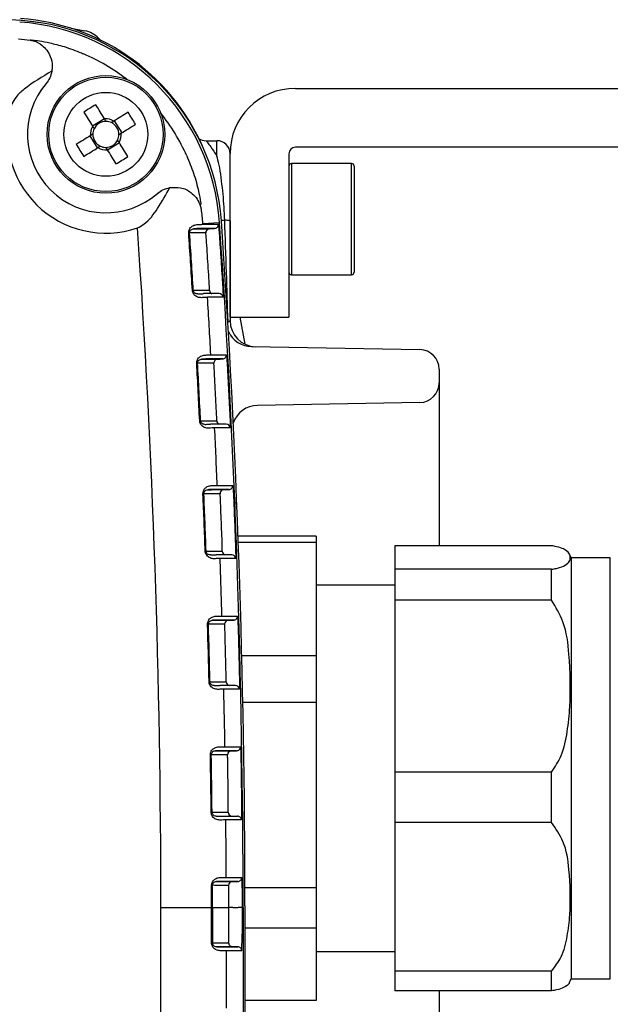
# Model space of a CAD drawing. Units: millimetres. Extents: x 0 to 2755, y 0 to 1948.
# Drawn here: x 991 to 1036, y 1175 to 1250 of the extents above; entities that cross this region are included whole.
import ezdxf

# ---------------------------------------------------------------- set-up
doc = ezdxf.new("R2010")
doc.units = ezdxf.units.MM
doc.layers.get('0').update_dxf_attribs({"lineweight": 35})

msp = doc.modelspace()

# ---------------------------------------------------------------- linework, layer by layer
at = {"color": 7, "linetype": 'Continuous', "lineweight": 25}
for p, q in [((992.825, 1249.986), (991.255, 1250.173)), ((995.185, 1249.562), (996.244, 1249.363)), ((992.048, 1248.652), (992.071, 1248.675)), ((997.289, 1248.812), (997.451, 1248.649)), ((993.321, 1245.382), (993.28, 1245.334)), ((1012.352, 1244.966), (1082.352, 1244.966)), ((996.82, 1242.091), (997.737, 1242.658)), ((998.494, 1242.481), (999.061, 1241.564)), ((997.21, 1240.417), (996.642, 1241.333)), ((998.884, 1240.807), (997.967, 1240.239)), ((1005.52, 1240.966), (1006.352, 1240.966)), ((1006.352, 1239.77), (1006.352, 1240.966)), ((1082.352, 1240.466), (1012.352, 1240.466)), ((1007.352, 1227.466), (1007.352, 1239.966)), ((1011.852, 1239.966), (1011.852, 1227.466)), ((1016.652, 1239.216), (1012.052, 1239.216)), ((1012.052, 1239.216), (1012.052, 1235.158)), ((1016.652, 1235.158), (1016.652, 1239.216)), ((1016.852, 1239.016), (1016.852, 1235.149)), ((1001.798, 1236.929), (1001.845, 1236.97)), ((1005.155, 1235.764), (1005.13, 1235.739)), ((1012.052, 1235.158), (1012.052, 1230.716)), ((1016.652, 1230.716), (1016.652, 1235.158)), ((1016.852, 1235.149), (1016.852, 1230.916)), ((1004.744, 1234.226), (1005.143, 1234.253)), ((1005.259, 1234.626), (1006.548, 1234.715)), ((1005.421, 1234.573), (1006.453, 1234.573)), ((1012.052, 1230.716), (1016.652, 1230.716)), ((1004.663, 1229.522), (1005.782, 1229.522)), ((1004.876, 1229.241), (1004.857, 1229.244)), ((1005.327, 1229.267), (1005.309, 1229.266)), ((1005.398, 1229.267), (1005.327, 1229.267)), ((1007.352, 1227.466), (1011.852, 1227.466)), ((1008.091, 1227.466), (1008.477, 1225.413)), ((1007.183, 1227.119), (1007.196, 1227.12)), ((1007.197, 1227.096), (1007.184, 1227.096)), ((1007.196, 1227.12), (1007.197, 1227.096)), ((1009.004, 1225.217), (1021.878, 1224.992)), ((1005.273, 1224.254), (1005.672, 1224.276)), ((1023.352, 1223.492), (1023.352, 1222.44)), ((1023.352, 1222.44), (1023.352, 1209.988)), ((1021.878, 1220.94), (1009.455, 1220.724)), ((1005.218, 1219.551), (1006.336, 1219.551)), ((1005.428, 1219.266), (1005.413, 1219.268)), ((1005.875, 1219.286), (1005.86, 1219.285)), ((1005.946, 1219.286), (1005.875, 1219.286)), ((1005.758, 1214.275), (1006.158, 1214.292)), ((1006.374, 1214.605), (1006.445, 1214.605)), ((1013.952, 1210.714), (1007.969, 1210.714)), ((1013.952, 1210.224), (1007.987, 1210.224)), ((1013.952, 1210.714), (1013.952, 1210.224)), ((1013.952, 1210.224), (1013.952, 1201.577)), ((1031.952, 1209.988), (1019.952, 1209.988)), ((1019.952, 1209.988), (1019.952, 1208.184)), ((1006.362, 1209.298), (1006.291, 1209.298)), ((1006.662, 1209.009), (1006.591, 1209.009)), ((1036.452, 1209.066), (1033.452, 1209.066)), ((1033.452, 1209.066), (1033.452, 1176.866)), ((1036.452, 1176.866), (1036.452, 1209.066)), ((1031.952, 1208.184), (1019.952, 1208.184)), ((1019.952, 1208.184), (1019.952, 1205.835)), ((1031.952, 1205.835), (1031.952, 1208.184)), ((1019.952, 1206.966), (1013.952, 1206.966)), ((1019.952, 1205.835), (1019.952, 1192.663)), ((1031.952, 1205.835), (1019.952, 1205.835)), ((1006.113, 1204.291), (1006.512, 1204.303)), ((1006.512, 1204.303), (1006.442, 1204.303)), ((1013.952, 1201.577), (1008.253, 1201.577)), ((1013.952, 1201.577), (1013.952, 1197.999)), ((1006.647, 1199.306), (1006.576, 1199.306)), ((1013.952, 1197.999), (1008.335, 1197.999)), ((1013.952, 1197.999), (1013.952, 1183.83)), ((1006.336, 1194.303), (1006.736, 1194.309)), ((1031.952, 1192.663), (1019.952, 1192.663)), ((1019.952, 1192.663), (1019.952, 1188.814)), ((1031.952, 1188.814), (1031.952, 1192.663)), ((1005.974, 1189.605), (1006.095, 1189.605)), ((1031.952, 1188.814), (1019.952, 1188.814)), ((1019.952, 1188.814), (1019.952, 1177.445)), ((1006.428, 1184.312), (1006.828, 1184.313)), ((1013.952, 1183.83), (1008.492, 1183.83)), ((1013.952, 1183.83), (1013.952, 1180.741)), ((1002.06, 1182.314), (1005.942, 1182.314)), ((1002.06, 1151.314), (1002.06, 1182.314)), ((1005.942, 1179.614), (1005.942, 1182.314)), ((1006.009, 1182.314), (1005.942, 1182.314)), ((1006.009, 1182.314), (1006.009, 1179.614)), ((1006.009, 1182.314), (1007.26, 1182.314)), ((1007.26, 1180.314), (1007.26, 1182.314)), ((1007.565, 1182.314), (1007.965, 1182.314)), ((1008.27, 1182.314), (1008.352, 1182.314)), ((1008.27, 1182.314), (1008.27, 1180.314)), ((1008.352, 1182.314), (1008.352, 1151.314)), ((1008.493, 1182.454), (1008.493, 1151.452)), ((1013.952, 1180.741), (1008.493, 1180.741)), ((1013.952, 1180.741), (1013.952, 1175.219)), ((1005.942, 1179.614), (1006.009, 1179.614)), ((1006.009, 1179.614), (1006.13, 1179.614)), ((1006.13, 1179.614), (1007.247, 1179.614)), ((1006.43, 1179.314), (1006.327, 1179.314)), ((1006.327, 1179.314), (1006.76, 1179.314)), ((1006.43, 1179.314), (1006.83, 1179.314)), ((1007.547, 1179.314), (1006.43, 1179.314)), ((1006.76, 1179.314), (1006.83, 1179.314)), ((1006.83, 1179.314), (1007.947, 1179.314)), ((1007.947, 1179.314), (1007.547, 1179.314)), ((1007.06, 1179.014), (1007.06, 1174.614)), ((1007.13, 1179.014), (1007.06, 1179.014)), ((1008.247, 1179.014), (1007.13, 1179.014)), ((1013.952, 1178.966), (1019.952, 1178.966)), ((1031.952, 1177.445), (1019.952, 1177.445)), ((1019.952, 1177.445), (1019.952, 1175.944)), ((1031.952, 1175.944), (1031.952, 1177.445)), ((1033.452, 1176.866), (1036.452, 1176.866)), ((1031.952, 1175.944), (1019.952, 1175.944)), ((1023.352, 1175.944), (1023.352, 1170.716)), ((1013.952, 1175.219), (1008.493, 1175.219))]:
    msp.add_line(p, q, dxfattribs=at)
at = {"color": 7, "linetype": 'Continuous', "lineweight": 25, "flags": 128}
for points in [[(997.756, 1242.627), (997.672, 1242.763), (997.587, 1242.9), (997.503, 1243.036), (997.418, 1243.172), (997.334, 1243.308), (997.25, 1243.443), (997.166, 1243.578), (997.083, 1243.713)], [(996.167, 1243.146), (996.25, 1243.011), (996.334, 1242.876), (996.418, 1242.74), (996.502, 1242.604), (996.586, 1242.468), (996.671, 1242.332), (996.755, 1242.196), (996.84, 1242.059)], [(999.549, 1243.134), (999.414, 1243.051), (999.279, 1242.967), (999.143, 1242.883), (999.007, 1242.799), (998.871, 1242.715), (998.735, 1242.63), (998.599, 1242.546), (998.462, 1242.461)], [(999.03, 1241.545), (999.166, 1241.629), (999.303, 1241.714), (999.439, 1241.798), (999.575, 1241.883), (999.711, 1241.967), (999.846, 1242.051), (999.982, 1242.134), (1000.116, 1242.218)], [(996.674, 1241.353), (996.537, 1241.268), (996.401, 1241.184), (996.265, 1241.099), (996.129, 1241.015), (995.993, 1240.931), (995.857, 1240.847), (995.722, 1240.763), (995.587, 1240.68)], [(996.155, 1239.763), (996.29, 1239.847), (996.425, 1239.931), (996.561, 1240.015), (996.697, 1240.099), (996.833, 1240.183), (996.969, 1240.268), (997.105, 1240.352), (997.242, 1240.437)], [(997.948, 1240.271), (998.032, 1240.134), (998.117, 1239.998), (998.201, 1239.862), (998.286, 1239.726), (998.37, 1239.59), (998.454, 1239.454), (998.538, 1239.319), (998.621, 1239.184)], [(999.537, 1239.752), (999.454, 1239.887), (999.37, 1240.022), (999.286, 1240.158), (999.202, 1240.293), (999.118, 1240.429), (999.033, 1240.566), (998.949, 1240.702), (998.864, 1240.839)], [(1004.552, 1234.226), (1004.587, 1234.226), (1004.656, 1234.226), (1004.744, 1234.226)], [(1004.744, 1234.226), (1004.779, 1234.226), (1004.918, 1234.226), (1005.198, 1234.226), (1005.487, 1234.226), (1005.627, 1234.226), (1005.776, 1234.226)], [(1005.143, 1234.253), (1005.108, 1234.253), (1005.046, 1234.253), (1004.984, 1234.253)], [(1006.175, 1234.254), (1006.14, 1234.254), (1006, 1234.254), (1005.72, 1234.254), (1005.431, 1234.253), (1005.366, 1234.253), (1005.254, 1234.253), (1005.143, 1234.253)], [(1005.259, 1234.626), (1005.259, 1234.619), (1005.26, 1234.613), (1005.26, 1234.606), (1005.261, 1234.6), (1005.261, 1234.593), (1005.262, 1234.586), (1005.262, 1234.58), (1005.262, 1234.573)], [(1005.262, 1234.573), (1005.324, 1234.573), (1005.386, 1234.573), (1005.421, 1234.573)], [(1005.776, 1234.226), (1005.975, 1234.24), (1006.175, 1234.254)], [(1006.949, 1234.877), (1006.86, 1234.871), (1006.781, 1234.865), (1006.712, 1234.86), (1006.689, 1234.859)], [(1004.255, 1233.906), (1004.254, 1233.906), (1004.25, 1233.906), (1004.245, 1233.906), (1004.237, 1233.905), (1004.228, 1233.905), (1004.216, 1233.904), (1004.203, 1233.903), (1004.188, 1233.902)], [(1004.465, 1233.906), (1004.43, 1233.906), (1004.36, 1233.906), (1004.29, 1233.906), (1004.255, 1233.906)], [(1005.497, 1233.907), (1005.348, 1233.907), (1005.199, 1233.907), (1005.06, 1233.907), (1004.92, 1233.907), (1004.78, 1233.907), (1004.64, 1233.906), (1004.5, 1233.906), (1004.465, 1233.906)], [(1004.474, 1229.518), (1004.489, 1229.519), (1004.502, 1229.52), (1004.513, 1229.52), (1004.523, 1229.521), (1004.53, 1229.521), (1004.536, 1229.522), (1004.54, 1229.522), (1004.541, 1229.522)], [(1004.541, 1229.522), (1004.558, 1229.522), (1004.628, 1229.522), (1004.663, 1229.522)], [(1006.518, 1229.267), (1006.322, 1229.267), (1005.398, 1229.267)], [(1005.698, 1228.985), (1005.662, 1228.985), (1005.627, 1228.985)], [(1006.817, 1228.985), (1006.572, 1228.985), (1006.432, 1228.985), (1006.292, 1228.985), (1006.152, 1228.985), (1006.013, 1228.985), (1005.873, 1228.985), (1005.733, 1228.985), (1005.698, 1228.985)], [(1005.884, 1224.593), (1005.92, 1224.593), (1005.955, 1224.593)], [(1005.955, 1224.593), (1006.2, 1224.593), (1006.34, 1224.593), (1006.479, 1224.593), (1006.619, 1224.593), (1006.759, 1224.593), (1006.899, 1224.593), (1007.039, 1224.593), (1007.074, 1224.593)], [(1004.868, 1223.938), (1004.867, 1223.938), (1004.863, 1223.938), (1004.857, 1223.938), (1004.85, 1223.937), (1004.84, 1223.937), (1004.829, 1223.936), (1004.816, 1223.936), (1004.801, 1223.935)], [(1004.99, 1223.938), (1004.955, 1223.938), (1004.885, 1223.938), (1004.868, 1223.938)], [(1006.108, 1223.939), (1005.864, 1223.939), (1005.724, 1223.939), (1005.584, 1223.939), (1005.444, 1223.939), (1005.304, 1223.938), (1005.165, 1223.938), (1005.025, 1223.938), (1004.99, 1223.938)], [(1005.168, 1224.254), (1005.203, 1224.254), (1005.273, 1224.254)], [(1005.273, 1224.254), (1005.308, 1224.254), (1005.448, 1224.254), (1006.007, 1224.255), (1006.391, 1224.255)], [(1005.672, 1224.276), (1005.637, 1224.276), (1005.601, 1224.276)], [(1006.791, 1224.277), (1006.756, 1224.277), (1006.616, 1224.277), (1006.057, 1224.277), (1005.672, 1224.276)], [(1006.391, 1224.255), (1006.591, 1224.266), (1006.791, 1224.277)], [(1005.029, 1219.547), (1005.044, 1219.548), (1005.057, 1219.549), (1005.068, 1219.549), (1005.078, 1219.55), (1005.086, 1219.55), (1005.091, 1219.55), (1005.095, 1219.551), (1005.096, 1219.551)], [(1005.096, 1219.551), (1005.113, 1219.551), (1005.183, 1219.551), (1005.218, 1219.551)], [(1007.064, 1219.286), (1006.868, 1219.286), (1005.946, 1219.286)], [(1006.246, 1219), (1006.209, 1219), (1006.175, 1219)], [(1007.364, 1219), (1007.119, 1219), (1006.979, 1219), (1006.84, 1219), (1006.7, 1219), (1006.56, 1219), (1006.42, 1219), (1006.28, 1219), (1006.246, 1219)], [(1005.35, 1213.963), (1005.348, 1213.963), (1005.345, 1213.963), (1005.339, 1213.963), (1005.332, 1213.962), (1005.322, 1213.962), (1005.311, 1213.962), (1005.298, 1213.961), (1005.283, 1213.96)], [(1005.471, 1213.963), (1005.461, 1213.963), (1005.419, 1213.963), (1005.35, 1213.963)], [(1006.589, 1213.963), (1006.579, 1213.963), (1006.537, 1213.963), (1006.369, 1213.963), (1005.698, 1213.963), (1005.646, 1213.963), (1005.506, 1213.963), (1005.471, 1213.963)], [(1005.654, 1214.275), (1005.689, 1214.275), (1005.758, 1214.275)], [(1005.758, 1214.275), (1005.793, 1214.275), (1005.933, 1214.275), (1006.492, 1214.276), (1006.876, 1214.276)], [(1006.158, 1214.292), (1006.123, 1214.292), (1006.087, 1214.292)], [(1007.276, 1214.292), (1007.241, 1214.292), (1007.101, 1214.292), (1006.542, 1214.292), (1006.158, 1214.292)], [(1006.445, 1214.605), (1006.455, 1214.605), (1006.497, 1214.605), (1006.665, 1214.605), (1007.336, 1214.605), (1007.388, 1214.605), (1007.528, 1214.605), (1007.563, 1214.605)], [(1006.876, 1214.276), (1007.076, 1214.284), (1007.276, 1214.292)], [(1007.872, 1212.966), (1007.853, 1213.159), (1007.815, 1213.299)], [(1005.453, 1209.57), (1005.468, 1209.571), (1005.481, 1209.571), (1005.492, 1209.572), (1005.502, 1209.572), (1005.509, 1209.572), (1005.515, 1209.573), (1005.519, 1209.573), (1005.52, 1209.573)], [(1005.52, 1209.573), (1005.53, 1209.573), (1005.572, 1209.573), (1005.641, 1209.573)], [(1005.641, 1209.573), (1005.652, 1209.573), (1005.694, 1209.573), (1005.862, 1209.573), (1006.532, 1209.573), (1006.759, 1209.573)], [(1007.48, 1209.298), (1007.284, 1209.298), (1006.362, 1209.298)], [(1007.78, 1209.009), (1007.769, 1209.009), (1007.727, 1209.009), (1007.56, 1209.009), (1006.889, 1209.009), (1006.837, 1209.009), (1006.697, 1209.009), (1006.662, 1209.009)], [(1006.009, 1204.291), (1006.044, 1204.291), (1006.113, 1204.291)], [(1006.113, 1204.291), (1006.148, 1204.291), (1006.287, 1204.291), (1006.846, 1204.291), (1006.986, 1204.291), (1007.23, 1204.291)], [(1007.63, 1204.303), (1007.595, 1204.303), (1007.455, 1204.303), (1006.897, 1204.303), (1006.757, 1204.303), (1006.512, 1204.303)], [(1006.733, 1204.611), (1006.743, 1204.611), (1006.785, 1204.611), (1006.804, 1204.611)], [(1006.804, 1204.611), (1006.814, 1204.611), (1006.856, 1204.611), (1007.024, 1204.611), (1007.694, 1204.611), (1007.746, 1204.611), (1007.886, 1204.611), (1007.921, 1204.611)], [(1007.23, 1204.291), (1007.43, 1204.297), (1007.63, 1204.303)], [(1005.7, 1203.983), (1005.699, 1203.983), (1005.695, 1203.982), (1005.69, 1203.982), (1005.682, 1203.982), (1005.673, 1203.982), (1005.661, 1203.981), (1005.648, 1203.981), (1005.633, 1203.981)], [(1005.822, 1203.983), (1005.811, 1203.983), (1005.769, 1203.983), (1005.7, 1203.983)], [(1006.939, 1203.983), (1006.928, 1203.983), (1006.887, 1203.983), (1006.719, 1203.983), (1006.048, 1203.983), (1005.996, 1203.983), (1005.856, 1203.983), (1005.822, 1203.983)], [(1005.746, 1199.589), (1005.761, 1199.589), (1005.774, 1199.589), (1005.785, 1199.59), (1005.795, 1199.59), (1005.802, 1199.59), (1005.808, 1199.59), (1005.811, 1199.59), (1005.813, 1199.59)], [(1005.813, 1199.59), (1005.823, 1199.59), (1005.865, 1199.59), (1005.934, 1199.59)], [(1005.934, 1199.59), (1005.945, 1199.59), (1005.986, 1199.59), (1006.154, 1199.59), (1006.824, 1199.59), (1007.051, 1199.59)], [(1007.764, 1199.306), (1007.569, 1199.306), (1006.647, 1199.306)], [(1006.947, 1199.013), (1006.937, 1199.013), (1006.895, 1199.013), (1006.876, 1199.013)], [(1008.064, 1199.013), (1008.054, 1199.013), (1008.012, 1199.013), (1007.844, 1199.013), (1007.174, 1199.013), (1007.122, 1199.013), (1006.982, 1199.013), (1006.947, 1199.013)], [(1006.232, 1194.303), (1006.267, 1194.303), (1006.336, 1194.303)], [(1006.336, 1194.303), (1006.371, 1194.303), (1006.51, 1194.303), (1007.069, 1194.303), (1007.209, 1194.303), (1007.453, 1194.303)], [(1006.736, 1194.309), (1006.701, 1194.309), (1006.665, 1194.309)], [(1007.853, 1194.309), (1007.818, 1194.309), (1007.678, 1194.309), (1007.12, 1194.309), (1006.98, 1194.309), (1006.858, 1194.309), (1006.736, 1194.309)], [(1006.96, 1194.614), (1006.971, 1194.614), (1007.013, 1194.614), (1007.031, 1194.614)], [(1007.031, 1194.614), (1007.041, 1194.614), (1007.083, 1194.614), (1007.251, 1194.614), (1007.921, 1194.614), (1007.973, 1194.614), (1008.113, 1194.614), (1008.148, 1194.614)], [(1007.453, 1194.303), (1007.653, 1194.306), (1007.853, 1194.309)], [(1005.919, 1193.998), (1005.918, 1193.998), (1005.914, 1193.998), (1005.909, 1193.998), (1005.901, 1193.998), (1005.892, 1193.998), (1005.88, 1193.998), (1005.867, 1193.997), (1005.852, 1193.997)], [(1006.041, 1193.998), (1006.03, 1193.998), (1005.988, 1193.998), (1005.919, 1193.998)], [(1007.158, 1193.998), (1007.147, 1193.998), (1007.105, 1193.998), (1006.938, 1193.998), (1006.268, 1193.998), (1006.215, 1193.998), (1006.076, 1193.998), (1006.041, 1193.998)], [(1005.907, 1189.604), (1005.922, 1189.604), (1005.935, 1189.604), (1005.947, 1189.605), (1005.956, 1189.605), (1005.964, 1189.605), (1005.969, 1189.605), (1005.973, 1189.605), (1005.974, 1189.605)], [(1006.095, 1189.605), (1006.106, 1189.605), (1006.148, 1189.605), (1006.315, 1189.605), (1006.986, 1189.605), (1007.212, 1189.605)], [(1006.727, 1189.311), (1006.762, 1189.311), (1006.798, 1189.311)], [(1006.798, 1189.311), (1006.833, 1189.311), (1006.973, 1189.311), (1007.531, 1189.311), (1007.671, 1189.311), (1007.915, 1189.311)], [(1007.101, 1189.014), (1007.09, 1189.014), (1007.048, 1189.014), (1007.03, 1189.014)], [(1008.218, 1189.014), (1008.207, 1189.014), (1008.165, 1189.014), (1007.998, 1189.014), (1007.328, 1189.014), (1007.275, 1189.014), (1007.136, 1189.014), (1007.101, 1189.014)], [(1007.056, 1184.614), (1007.067, 1184.614), (1007.109, 1184.614), (1007.127, 1184.614)], [(1007.127, 1184.614), (1007.137, 1184.614), (1007.179, 1184.614), (1007.347, 1184.614), (1008.017, 1184.614), (1008.069, 1184.614), (1008.209, 1184.614), (1008.244, 1184.614)], [(1006.007, 1184.012), (1006.006, 1184.012), (1006.002, 1184.012), (1005.997, 1184.012), (1005.989, 1184.012), (1005.98, 1184.012), (1005.968, 1184.012), (1005.955, 1184.012), (1005.94, 1184.012)], [(1007.246, 1184.012), (1007.235, 1184.012), (1007.193, 1184.012), (1007.026, 1184.012), (1006.355, 1184.012), (1006.303, 1184.012), (1006.163, 1184.012), (1006.008, 1184.017)], [(1006.324, 1184.312), (1006.359, 1184.312), (1006.428, 1184.312)], [(1006.428, 1184.312), (1006.463, 1184.312), (1006.602, 1184.312), (1007.161, 1184.312), (1007.3, 1184.312), (1007.545, 1184.312)], [(1006.828, 1184.313), (1006.793, 1184.313), (1006.757, 1184.313)], [(1007.945, 1184.313), (1007.91, 1184.313), (1007.77, 1184.313), (1007.212, 1184.313), (1007.072, 1184.313), (1006.828, 1184.313)], [(1007.545, 1184.312), (1007.745, 1184.313), (1007.945, 1184.313)]]:
    msp.add_lwpolyline(points, dxfattribs=at)
at = {"color": 7, "linetype": 'Continuous', "lineweight": 25}
for radius in [4.5, 4.372, 3.206]:
    msp.add_circle((997.852, 1241.449), radius, dxfattribs=at)
for centre, radius, start, end in [((938.993, 489.954), 762, 86.059033, 90.112787), ((990.087, 1233.58), 16.5, 3.94316, 85.94211), ((990.171, 1233.843), 16.5, 21.21794, 86.05898), ((990.23, 1233.691), 16.5, 3.94097, 86.05903), ((990.087, 1233.58), 15.278, 52.24389, 66.68452), ((997.852, 1241.449), 6, 139.64222, 311.1212), ((1012.352, 1239.966), 5, 90, 180), ((997.852, 1241.449), 7.556, 162.08365, 288.6716), ((1010.288, 1221.379), 25.946, 120.59403, 122.97473), ((997.852, 1241.449), 1.182, 58.92103, 94.64773), ((977.797, 1229.022), 25.928, 30.59323, 32.97553), ((990.087, 1233.58), 15.278, 24.0789, 38.51953), ((997.852, 1241.449), 1.182, 148.92103, 184.64773), ((997.852, 1241.449), 0.995, 154.58812, 178.98064), ((997.852, 1241.449), 0.995, 88.98064, 154.58812), ((997.852, 1241.449), 0.995, 64.58812, 88.98064), ((997.852, 1241.449), 0.995, 358.98064, 64.58812), ((997.852, 1241.449), 0.995, 178.98064, 244.58812), ((997.852, 1241.449), 0.995, 268.98064, 334.58812), ((997.852, 1241.449), 0.995, 334.58812, 358.98064), ((997.852, 1241.449), 1.182, 328.92103, 4.64773), ((1005.52, 1241.966), 1, 235.39745, 270), ((1017.921, 1253.885), 25.945, 210.594, 212.97476), ((997.852, 1241.449), 1.182, 238.92103, 274.64773), ((997.852, 1241.449), 0.995, 244.58812, 268.98064), ((1006.352, 1239.966), 1, 0, 90), ((1012.352, 1239.966), 0.5, 90, 180), ((985.42, 1261.512), 25.938, 300.59366, 302.9751), ((1012.052, 1239.016), 0.2, 90, 180), ((1016.652, 1239.016), 0.2, 0, 90), ((246.352, 1182.314), 755.708, 0, 3.943845), ((1005.796, 1233.927), 0.3, 93.9149, 183.89106), ((1006.154, 1234.553), 0.3, 273.91429, 3.93551), ((246.352, 1182.314), 762, 0, 3.943161), ((246.493, 1182.454), 762, 0, 3.940967), ((1007.011, 1233.494), 1.385, 75.75818, 92.58539), ((246.352, 1182.314), 759.59, 3.562859, 3.894244), ((246.352, 1182.314), 759.657, 3.562859, 3.894244), ((1012.052, 1230.916), 0.2, 180, 270), ((1016.652, 1230.916), 0.2, 270, 0), ((246.352, 1182.314), 760.708, 3.186014, 3.517401), ((1006.081, 1229.541), 0.3, 183.55492, 247.32173), ((1006.518, 1228.967), 0.3, 3.50632, 90.01922), ((1009.352, 1227.211), 2, 180, 269), ((1009.039, 1227.216), 2, 204.99903, 269), ((1006.774, 1224.576), 0.3, 273.16496, 3.18247), ((1021.852, 1223.492), 1.5, 0, 89), ((246.352, 1182.314), 759.59, 2.809616, 3.141001), ((246.352, 1182.314), 759.657, 2.809616, 3.141001), ((1006.408, 1223.955), 0.3, 93.16306, 183.13909), ((1021.852, 1222.44), 1.5, 271, 0), ((1009.49, 1218.724), 2, 91, 161.07989), ((1006.636, 1219.565), 0.3, 182.80411, 249.19924), ((1007.064, 1218.986), 0.3, 2.75609, 90.01539), ((246.352, 1182.314), 760.708, 2.432821, 2.764208), ((246.352, 1182.314), 759.59, 2.056373, 2.387758), ((246.352, 1182.314), 759.657, 2.056373, 2.387758), ((1006.889, 1213.976), 0.3, 92.41094, 182.38748), ((1007.263, 1214.592), 0.3, 272.41148, 2.43315), ((1007.059, 1209.584), 0.3, 182.05197, 255.21395), ((1030.592, 1207.973), 3.061, 20.91616, 26.83054), ((246.352, 1182.314), 760.708, 1.679628, 2.011015), ((1007.48, 1208.998), 0.3, 2.00377, 90.0115), ((1007.239, 1203.991), 0.3, 91.65865, 181.63557), ((1007.621, 1204.602), 0.3, 271.65827, 1.6811), ((246.352, 1182.314), 759.59, 1.30313, 1.634515), ((246.352, 1182.314), 759.657, 1.30313, 1.634515), ((1007.351, 1199.597), 0.3, 181.29717, 261.49333), ((246.352, 1182.314), 760.708, 0.926435, 1.257822), ((1007.764, 1199.006), 0.3, 1.25084, 90.00668), ((1007.458, 1194.003), 0.3, 90.90768, 180.88372), ((1007.848, 1194.609), 0.3, 270.90762, 0.9282), ((246.352, 1182.314), 759.59, 0.549887, 0.881273), ((246.352, 1182.314), 759.657, 0.549887, 0.881273), ((1007.512, 1189.608), 0.3, 180.54615, 266.80266), ((1007.918, 1189.011), 0.3, 0.50008, 90.52202), ((246.352, 1182.314), 760.708, 0.173243, 0.504629), ((1007.944, 1184.613), 0.3, 270.154, 0.1784), ((246.352, 1182.314), 759.59, 0, 0.12803), ((246.352, 1182.314), 759.657, 0, 0.12803), ((1007.545, 1184.012), 0.3, 90.15558, 180.13194), ((975.801, 1180.29), 31.459, 359.21697, 0.04501), ((989.644, 1179.989), 18.628, 357.00026, 1.00014), ((1004.31, 1179.848), 2.946, 355.44328, 0.21979), ((1007.547, 1179.614), 0.3, 179.99675, 269.99435), ((1007.947, 1179.014), 0.3, 359.99392, 89.99701), ((1030.592, 1177.959), 3.061, 333.18473, 339.08384)]:
    msp.add_arc(centre, radius, start, end, dxfattribs=at)
msp.add_ellipse((995.875, 1247.397), major_axis=(0.934, 1.769), ratio=0.999833, start_param=5.98339, end_param=6.58298, dxfattribs=at)
for points, knots in [([(991.163, 1248.749), (991.171, 1248.749), (991.466, 1248.725), (991.76, 1248.688), (992.048, 1248.652)], [0, 0, 0, 0, 0.024364, 1, 1, 1, 1]), ([(992.048, 1248.652), (992.129, 1248.636), (992.527, 1248.559), (993.035, 1248.26), (993.595, 1247.588), (993.775, 1246.812), (993.727, 1246.402), (993.713, 1246.278)], [0, 0, 0, 0, 0.0687468, 0.3377038, 0.6913293, 0.9066225, 1, 1, 1, 1]), ([(992.071, 1248.675), (992.113, 1248.675), (992.198, 1248.675), (992.765, 1248.604), (993.59, 1248.45), (994.701, 1248.16), (995.591, 1247.842), (996.081, 1247.632), (996.134, 1247.61)], [0, 0, 0, 0, 0.1580728, 0.3210197, 0.5024257, 0.7185779, 0.9696795, 1, 1, 1, 1]), ([(993.713, 1246.278), (992.992, 1245.855), (992.033, 1245.292), (990.993, 1244.39), (990.759, 1243.953), (990.663, 1243.773)], [0, 0, 0, 0, 0.639205, 0.85138, 1, 1, 1, 1]), ([(993.713, 1246.278), (993.668, 1246.099), (993.58, 1245.744), (993.389, 1245.464), (993.281, 1245.336), (993.28, 1245.334)], [0, 0, 0, 0, 0.501042, 0.994253, 1, 1, 1, 1]), ([(997.87, 1242.444), (997.843, 1242.487), (997.804, 1242.549), (997.768, 1242.608), (997.756, 1242.627)], [0, 0, 0, 0, 0.6938772, 1, 1, 1, 1]), ([(996.84, 1242.059), (996.87, 1242.01), (996.907, 1241.95), (996.946, 1241.887), (996.953, 1241.876)], [0, 0, 0, 0, 0.813102, 1, 1, 1, 1]), ([(998.462, 1242.461), (998.413, 1242.431), (998.353, 1242.394), (998.291, 1242.355), (998.279, 1242.347)], [0, 0, 0, 0, 0.813102, 1, 1, 1, 1]), ([(996.857, 1241.467), (996.814, 1241.44), (996.752, 1241.401), (996.692, 1241.364), (996.674, 1241.353)], [0, 0, 0, 0, 0.693877, 1, 1, 1, 1]), ([(998.864, 1240.839), (998.834, 1240.888), (998.797, 1240.947), (998.758, 1241.01), (998.751, 1241.022)], [0, 0, 0, 0, 0.813101, 1, 1, 1, 1]), ([(998.847, 1241.431), (998.89, 1241.458), (998.952, 1241.496), (999.012, 1241.533), (999.03, 1241.545)], [0, 0, 0, 0, 0.693877, 1, 1, 1, 1]), ([(997.242, 1240.437), (997.291, 1240.467), (997.351, 1240.504), (997.413, 1240.543), (997.425, 1240.55)], [0, 0, 0, 0, 0.813101, 1, 1, 1, 1]), ([(997.834, 1240.454), (997.861, 1240.411), (997.899, 1240.349), (997.936, 1240.289), (997.948, 1240.271)], [0, 0, 0, 0, 0.693877, 1, 1, 1, 1]), ([(1005.52, 1240.966), (1005.535, 1240.947), (1005.567, 1240.907), (1005.796, 1240.611), (1006.072, 1240.225), (1006.268, 1239.907), (1006.352, 1239.77)], [0, 0, 0, 0, 0.251145, 0.508109, 0.787565, 1, 1, 1, 1]), ([(1004.035, 1239.813), (1004.221, 1239.363), (1004.607, 1238.426), (1004.935, 1237.187), (1005.087, 1236.371), (1005.115, 1236.145), (1005.122, 1236.085)], [0, 0, 0, 0, 0.31886, 0.664235, 0.910361, 1, 1, 1, 1]), ([(1006.566, 1238.899), (1006.506, 1239.158), (1006.436, 1239.458), (1006.362, 1239.732), (1006.352, 1239.77)], [0, 0, 0, 0, 0.8616147, 1, 1, 1, 1]), ([(1006.949, 1234.877), (1006.915, 1235.543), (1006.846, 1236.889), (1006.66, 1238.224), (1006.566, 1238.899)], [0, 0, 0, 0, 0.494652, 1, 1, 1, 1]), ([(1000.271, 1234.291), (1000.435, 1234.381), (1001.074, 1234.73), (1001.896, 1235.867), (1002.451, 1236.845), (1002.753, 1237.377)], [0, 0, 0, 0, 0.136259, 0.529595, 1, 1, 1, 1]), ([(1001.798, 1236.929), (1001.799, 1236.93), (1001.926, 1237.04), (1002.207, 1237.238), (1002.569, 1237.33), (1002.753, 1237.377)], [0, 0, 0, 0, 0.00566, 0.491481, 1, 1, 1, 1]), ([(1002.753, 1237.377), (1003.03, 1237.391), (1003.662, 1237.423), (1004.502, 1236.975), (1004.934, 1236.41), (1005.094, 1235.94), (1005.123, 1235.775), (1005.13, 1235.739)], [0, 0, 0, 0, 0.214294, 0.490009, 0.871541, 0.971556, 1, 1, 1, 1]), ([(1005.13, 1235.739), (1005.179, 1235.376), (1005.229, 1235.005), (1005.258, 1234.633), (1005.259, 1234.626)], [0, 0, 0, 0, 0.980658, 1, 1, 1, 1]), ([(1004.188, 1233.902), (1004.188, 1233.91), (1004.185, 1233.958), (1004.194, 1234.056), (1004.242, 1234.197), (1004.348, 1234.352), (1004.557, 1234.507), (1004.706, 1234.529), (1004.803, 1234.544)], [0, 0, 0, 0, 0.015597, 0.096964, 0.194529, 0.339561, 0.575069, 1, 1, 1, 1]), ([(1004.255, 1233.906), (1004.255, 1233.92), (1004.254, 1233.945), (1004.261, 1233.995), (1004.283, 1234.059), (1004.336, 1234.135), (1004.423, 1234.2), (1004.499, 1234.221), (1004.542, 1234.225), (1004.552, 1234.226)], [0, 0, 0, 0, 0.035494, 0.066045, 0.143084, 0.276873, 0.521542, 0.892616, 1, 1, 1, 1]), ([(1004.984, 1234.253), (1004.929, 1234.25), (1004.861, 1234.246), (1004.601, 1234.229), (1004.552, 1234.226)], [0, 0, 0, 0, 0.81118, 1, 1, 1, 1]), ([(1004.803, 1234.544), (1004.855, 1234.548), (1005.132, 1234.566), (1005.204, 1234.57), (1005.262, 1234.573)], [0, 0, 0, 0, 0.188827, 1, 1, 1, 1]), ([(1006.453, 1234.573), (1006.456, 1234.567), (1006.461, 1234.551), (1006.478, 1234.396), (1006.504, 1234.102), (1006.534, 1233.714), (1006.554, 1233.422), (1006.564, 1233.276)], [0, 0, 0, 0, 0.141175, 0.355842, 0.570538, 0.785261, 1, 1, 1, 1]), ([(1007.196, 1227.12), (1007.158, 1228.376), (1007.081, 1230.961), (1006.994, 1233.547), (1006.949, 1234.877)], [0, 0, 0, 0, 0.485963, 1, 1, 1, 1]), ([(1007.352, 1234.836), (1007.352, 1233.504), (1007.352, 1230.96), (1007.352, 1228.421), (1007.352, 1227.211)], [0, 0, 0, 0, 0.523369, 1, 1, 1, 1]), ([(1005.556, 1233.209), (1005.551, 1233.287), (1005.54, 1233.444), (1005.524, 1233.653), (1005.51, 1233.811), (1005.501, 1233.895), (1005.498, 1233.903), (1005.497, 1233.907)], [0, 0, 0, 0, 0.214658, 0.429326, 0.644031, 0.858762, 1, 1, 1, 1]), ([(1005.751, 1230.221), (1005.73, 1230.552), (1005.666, 1231.548), (1005.6, 1232.544), (1005.556, 1233.209)], [0, 0, 0, 0, 0.3323201, 1, 1, 1, 1]), ([(1006.564, 1233.276), (1006.586, 1232.944), (1006.653, 1231.946), (1006.716, 1230.949), (1006.759, 1230.283)], [0, 0, 0, 0, 0.332914, 1, 1, 1, 1]), ([(1005.782, 1229.522), (1005.783, 1229.53), (1005.785, 1229.545), (1005.781, 1229.666), (1005.773, 1229.843), (1005.762, 1230.039), (1005.754, 1230.169), (1005.751, 1230.221)], [0, 0, 0, 0, 0.21474, 0.429454, 0.644155, 0.858824, 1, 1, 1, 1]), ([(1006.759, 1230.283), (1006.765, 1230.187), (1006.78, 1229.946), (1006.8, 1229.581), (1006.815, 1229.252), (1006.822, 1229.028), (1006.819, 1228.999), (1006.817, 1228.985)], [0, 0, 0, 0, 0.141234, 0.355967, 0.570672, 0.785342, 1, 1, 1, 1]), ([(1005.167, 1228.959), (1005.069, 1228.961), (1004.933, 1228.964), (1004.724, 1229.073), (1004.604, 1229.18), (1004.52, 1229.315), (1004.483, 1229.429), (1004.476, 1229.496), (1004.474, 1229.518)], [0, 0, 0, 0, 0.427217, 0.592467, 0.756746, 0.865553, 0.956254, 1, 1, 1, 1]), ([(1004.857, 1229.244), (1004.817, 1229.245), (1004.759, 1229.247), (1004.664, 1229.298), (1004.607, 1229.349), (1004.569, 1229.411), (1004.552, 1229.458), (1004.544, 1229.491), (1004.542, 1229.511), (1004.541, 1229.522)], [0, 0, 0, 0, 0.447007, 0.632271, 0.801699, 0.899463, 0.944573, 0.969274, 1, 1, 1, 1]), ([(1004.876, 1229.241), (1004.926, 1229.244), (1005.186, 1229.26), (1005.254, 1229.263), (1005.309, 1229.266)], [0, 0, 0, 0, 0.188819, 1, 1, 1, 1]), ([(1005.627, 1228.985), (1005.568, 1228.982), (1005.496, 1228.978), (1005.219, 1228.962), (1005.167, 1228.959)], [0, 0, 0, 0, 0.811173, 1, 1, 1, 1]), ([(1007.196, 1227.12), (1007.249, 1227.136), (1007.337, 1227.163), (1007.348, 1227.197), (1007.352, 1227.211)], [0, 0, 0, 0, 0.602034, 1, 1, 1, 1]), ([(1004.801, 1223.935), (1004.801, 1223.943), (1004.799, 1223.991), (1004.809, 1224.089), (1004.858, 1224.229), (1004.967, 1224.383), (1005.178, 1224.535), (1005.327, 1224.556), (1005.424, 1224.569)], [0, 0, 0, 0, 0.015603, 0.096975, 0.194555, 0.339624, 0.575226, 1, 1, 1, 1]), ([(1005.424, 1224.569), (1005.476, 1224.572), (1005.753, 1224.587), (1005.825, 1224.59), (1005.884, 1224.593)], [0, 0, 0, 0, 0.188827, 1, 1, 1, 1]), ([(1007.074, 1224.593), (1007.076, 1224.586), (1007.081, 1224.571), (1007.096, 1224.415), (1007.118, 1224.121), (1007.143, 1223.732), (1007.159, 1223.44), (1007.167, 1223.294)], [0, 0, 0, 0, 0.141184, 0.355845, 0.570547, 0.785261, 1, 1, 1, 1]), ([(1004.868, 1223.938), (1004.868, 1223.952), (1004.868, 1223.977), (1004.875, 1224.027), (1004.898, 1224.091), (1004.951, 1224.166), (1005.04, 1224.23), (1005.115, 1224.25), (1005.159, 1224.254), (1005.168, 1224.254)], [0, 0, 0, 0, 0.035506, 0.066047, 0.143106, 0.276949, 0.521741, 0.893401, 1, 1, 1, 1]), ([(1005.601, 1224.276), (1005.546, 1224.274), (1005.478, 1224.271), (1005.218, 1224.257), (1005.168, 1224.254)], [0, 0, 0, 0, 0.811166, 1, 1, 1, 1]), ([(1006.159, 1223.24), (1006.154, 1223.318), (1006.145, 1223.476), (1006.132, 1223.685), (1006.12, 1223.843), (1006.112, 1223.927), (1006.109, 1223.935), (1006.108, 1223.939)], [0, 0, 0, 0, 0.214663, 0.429341, 0.644046, 0.858764, 1, 1, 1, 1]), ([(1006.314, 1220.25), (1006.297, 1220.581), (1006.247, 1221.578), (1006.194, 1222.574), (1006.159, 1223.24)], [0, 0, 0, 0, 0.33232, 1, 1, 1, 1]), ([(1007.167, 1223.294), (1007.185, 1222.962), (1007.239, 1221.964), (1007.289, 1220.965), (1007.323, 1220.299)], [0, 0, 0, 0, 0.332914, 1, 1, 1, 1]), ([(1006.336, 1219.551), (1006.337, 1219.559), (1006.339, 1219.574), (1006.337, 1219.694), (1006.331, 1219.872), (1006.323, 1220.068), (1006.316, 1220.198), (1006.314, 1220.25)], [0, 0, 0, 0, 0.214747, 0.429458, 0.644148, 0.858824, 1, 1, 1, 1]), ([(1007.323, 1220.299), (1007.327, 1220.203), (1007.339, 1219.962), (1007.354, 1219.597), (1007.365, 1219.267), (1007.369, 1219.043), (1007.366, 1219.014), (1007.364, 1219)], [0, 0, 0, 0, 0.141233, 0.355963, 0.570661, 0.785337, 1, 1, 1, 1]), ([(1005.714, 1218.979), (1005.616, 1218.983), (1005.48, 1218.988), (1005.273, 1219.099), (1005.154, 1219.208), (1005.073, 1219.344), (1005.037, 1219.458), (1005.031, 1219.525), (1005.029, 1219.547)], [0, 0, 0, 0, 0.427247, 0.59247, 0.756715, 0.865511, 0.956207, 1, 1, 1, 1]), ([(1005.413, 1219.268), (1005.371, 1219.27), (1005.312, 1219.272), (1005.216, 1219.325), (1005.16, 1219.377), (1005.122, 1219.439), (1005.106, 1219.487), (1005.099, 1219.52), (1005.097, 1219.54), (1005.096, 1219.551)], [0, 0, 0, 0, 0.45461, 0.637298, 0.804389, 0.900796, 0.945281, 0.969661, 1, 1, 1, 1]), ([(1005.428, 1219.266), (1005.477, 1219.268), (1005.738, 1219.28), (1005.805, 1219.283), (1005.86, 1219.285)], [0, 0, 0, 0, 0.1888343, 1, 1, 1, 1]), ([(1006.175, 1219), (1006.116, 1218.998), (1006.044, 1218.995), (1005.767, 1218.982), (1005.714, 1218.979)], [0, 0, 0, 0, 0.811174, 1, 1, 1, 1]), ([(1005.283, 1213.96), (1005.282, 1213.968), (1005.281, 1214.017), (1005.293, 1214.114), (1005.344, 1214.254), (1005.454, 1214.407), (1005.667, 1214.556), (1005.817, 1214.575), (1005.914, 1214.587)], [0, 0, 0, 0, 0.015609, 0.096983, 0.194573, 0.339704, 0.575382, 1, 1, 1, 1]), ([(1005.35, 1213.963), (1005.35, 1213.977), (1005.35, 1214.002), (1005.358, 1214.051), (1005.382, 1214.115), (1005.436, 1214.19), (1005.525, 1214.252), (1005.601, 1214.272), (1005.645, 1214.275), (1005.654, 1214.275)], [0, 0, 0, 0, 0.035515, 0.066064, 0.143146, 0.277043, 0.52191, 0.894159, 1, 1, 1, 1]), ([(1006.087, 1214.292), (1006.032, 1214.29), (1005.964, 1214.288), (1005.703, 1214.277), (1005.654, 1214.275)], [0, 0, 0, 0, 0.811169, 1, 1, 1, 1]), ([(1005.914, 1214.587), (1005.966, 1214.589), (1006.244, 1214.6), (1006.316, 1214.603), (1006.374, 1214.605)], [0, 0, 0, 0, 0.1888268, 1, 1, 1, 1]), ([(1006.63, 1213.264), (1006.627, 1213.343), (1006.62, 1213.5), (1006.609, 1213.71), (1006.6, 1213.868), (1006.593, 1213.951), (1006.59, 1213.96), (1006.589, 1213.963)], [0, 0, 0, 0, 0.214659, 0.429341, 0.644043, 0.858768, 1, 1, 1, 1]), ([(1007.563, 1214.605), (1007.565, 1214.598), (1007.57, 1214.583), (1007.583, 1214.427), (1007.601, 1214.133), (1007.621, 1213.744), (1007.633, 1213.452), (1007.64, 1213.305)], [0, 0, 0, 0, 0.141182, 0.355842, 0.570543, 0.78526, 1, 1, 1, 1]), ([(1006.746, 1210.272), (1006.734, 1210.604), (1006.697, 1211.601), (1006.657, 1212.598), (1006.63, 1213.264)], [0, 0, 0, 0, 0.332316, 1, 1, 1, 1]), ([(1007.64, 1213.305), (1007.653, 1212.973), (1007.693, 1211.974), (1007.731, 1210.975), (1007.756, 1210.308)], [0, 0, 0, 0, 0.33291, 1, 1, 1, 1]), ([(1006.759, 1209.573), (1006.76, 1209.581), (1006.762, 1209.596), (1006.762, 1209.717), (1006.758, 1209.894), (1006.752, 1210.091), (1006.748, 1210.221), (1006.746, 1210.272)], [0, 0, 0, 0, 0.21473, 0.429463, 0.64416, 0.858822, 1, 1, 1, 1]), ([(1007.756, 1210.308), (1007.759, 1210.213), (1007.768, 1209.971), (1007.778, 1209.606), (1007.785, 1209.276), (1007.786, 1209.052), (1007.782, 1209.023), (1007.78, 1209.009)], [0, 0, 0, 0, 0.141234, 0.355963, 0.570667, 0.785341, 1, 1, 1, 1]), ([(1006.131, 1208.994), (1006.033, 1208.998), (1005.897, 1209.005), (1005.691, 1209.119), (1005.574, 1209.23), (1005.494, 1209.366), (1005.459, 1209.481), (1005.455, 1209.548), (1005.453, 1209.57)], [0, 0, 0, 0, 0.427264, 0.59246, 0.756668, 0.865466, 0.956165, 1, 1, 1, 1]), ([(1005.848, 1209.284), (1005.801, 1209.286), (1005.738, 1209.288), (1005.637, 1209.345), (1005.582, 1209.398), (1005.545, 1209.461), (1005.529, 1209.509), (1005.522, 1209.542), (1005.521, 1209.562), (1005.52, 1209.573)], [0, 0, 0, 0, 0.480765, 0.654681, 0.813737, 0.90552, 0.94787, 0.971084, 1, 1, 1, 1]), ([(1031.952, 1208.184), (1032.085, 1208.208), (1032.603, 1208.302), (1033.071, 1208.51), (1033.346, 1208.789), (1033.415, 1209.096), (1033.336, 1209.414), (1033.025, 1209.694), (1032.505, 1209.889), (1032.085, 1209.964), (1031.952, 1209.988)], [0, 0, 0, 0, 0.046778, 0.1826784, 0.3402701, 0.499953, 0.6750379, 0.8522872, 0.9533812, 1, 1, 1, 1]), ([(1005.848, 1209.284), (1005.897, 1209.285), (1006.158, 1209.294), (1006.226, 1209.296), (1006.281, 1209.298)], [0, 0, 0, 0, 0.188834, 1, 1, 1, 1]), ([(1006.591, 1209.009), (1006.533, 1209.007), (1006.461, 1209.005), (1006.183, 1208.995), (1006.131, 1208.994)], [0, 0, 0, 0, 0.811173, 1, 1, 1, 1]), ([(1031.952, 1192.663), (1032.221, 1193.077), (1032.842, 1194.031), (1033.187, 1195.777), (1033.443, 1198.366), (1033.372, 1201.175), (1033.05, 1204.003), (1032.28, 1205.289), (1031.952, 1205.835)], [0, 0, 0, 0, 0.105592, 0.24337, 0.384671, 0.679183, 0.863599, 1, 1, 1, 1]), ([(1005.633, 1203.981), (1005.633, 1203.988), (1005.632, 1204.037), (1005.645, 1204.134), (1005.698, 1204.273), (1005.811, 1204.425), (1006.025, 1204.571), (1006.176, 1204.588), (1006.272, 1204.599)], [0, 0, 0, 0, 0.015614, 0.096998, 0.194593, 0.339765, 0.575537, 1, 1, 1, 1]), ([(1005.7, 1203.983), (1005.7, 1203.996), (1005.701, 1204.022), (1005.71, 1204.071), (1005.734, 1204.134), (1005.789, 1204.208), (1005.88, 1204.269), (1005.956, 1204.288), (1005.999, 1204.29), (1006.009, 1204.291)], [0, 0, 0, 0, 0.035525, 0.066073, 0.143158, 0.277107, 0.522091, 0.89492, 1, 1, 1, 1]), ([(1006.442, 1204.303), (1006.387, 1204.301), (1006.319, 1204.3), (1006.058, 1204.292), (1006.009, 1204.291)], [0, 0, 0, 0, 0.81118, 1, 1, 1, 1]), ([(1006.272, 1204.599), (1006.325, 1204.6), (1006.602, 1204.608), (1006.674, 1204.61), (1006.733, 1204.611)], [0, 0, 0, 0, 0.188826, 1, 1, 1, 1]), ([(1007.921, 1204.611), (1007.923, 1204.605), (1007.928, 1204.589), (1007.939, 1204.433), (1007.953, 1204.139), (1007.968, 1203.75), (1007.976, 1203.457), (1007.981, 1203.311)], [0, 0, 0, 0, 0.141178, 0.355847, 0.570544, 0.785261, 1, 1, 1, 1]), ([(1006.971, 1203.283), (1006.968, 1203.362), (1006.964, 1203.519), (1006.956, 1203.729), (1006.948, 1203.887), (1006.942, 1203.971), (1006.94, 1203.979), (1006.939, 1203.983)], [0, 0, 0, 0, 0.214655, 0.429328, 0.644042, 0.858746, 1, 1, 1, 1]), ([(1007.047, 1200.29), (1007.039, 1200.621), (1007.015, 1201.619), (1006.989, 1202.617), (1006.971, 1203.283)], [0, 0, 0, 0, 0.332321, 1, 1, 1, 1]), ([(1007.981, 1203.311), (1007.99, 1202.979), (1008.017, 1201.979), (1008.041, 1200.98), (1008.057, 1200.313)], [0, 0, 0, 0, 0.332914, 1, 1, 1, 1]), ([(1008.057, 1200.313), (1008.06, 1200.217), (1008.065, 1199.976), (1008.071, 1199.61), (1008.073, 1199.28), (1008.071, 1199.056), (1008.067, 1199.027), (1008.064, 1199.013)], [0, 0, 0, 0, 0.141232, 0.35596, 0.570668, 0.785348, 1, 1, 1, 1]), ([(1006.416, 1199.003), (1006.318, 1199.009), (1006.182, 1199.018), (1005.978, 1199.135), (1005.862, 1199.247), (1005.784, 1199.384), (1005.751, 1199.499), (1005.747, 1199.567), (1005.746, 1199.589)], [0, 0, 0, 0, 0.427294, 0.592446, 0.756635, 0.865422, 0.95612, 1, 1, 1, 1]), ([(1006.137, 1199.297), (1006.09, 1199.3), (1006.027, 1199.303), (1005.927, 1199.361), (1005.872, 1199.415), (1005.836, 1199.478), (1005.821, 1199.526), (1005.815, 1199.559), (1005.813, 1199.579), (1005.813, 1199.59)], [0, 0, 0, 0, 0.480819, 0.654689, 0.813718, 0.905495, 0.947837, 0.971055, 1, 1, 1, 1]), ([(1007.051, 1199.59), (1007.053, 1199.598), (1007.055, 1199.614), (1007.056, 1199.734), (1007.055, 1199.912), (1007.051, 1200.108), (1007.048, 1200.238), (1007.047, 1200.29)], [0, 0, 0, 0, 0.214734, 0.429461, 0.644161, 0.858826, 1, 1, 1, 1]), ([(1006.137, 1199.297), (1006.186, 1199.298), (1006.447, 1199.304), (1006.515, 1199.305), (1006.57, 1199.306)], [0, 0, 0, 0, 0.1888197, 1, 1, 1, 1]), ([(1006.876, 1199.013), (1006.818, 1199.012), (1006.746, 1199.01), (1006.468, 1199.004), (1006.416, 1199.003)], [0, 0, 0, 0, 0.811174, 1, 1, 1, 1]), ([(1005.852, 1193.997), (1005.852, 1194.005), (1005.852, 1194.054), (1005.866, 1194.151), (1005.921, 1194.289), (1006.036, 1194.439), (1006.252, 1194.582), (1006.403, 1194.597), (1006.5, 1194.607)], [0, 0, 0, 0, 0.015619, 0.097007, 0.19461, 0.339834, 0.575711, 1, 1, 1, 1]), ([(1005.919, 1193.998), (1005.92, 1194.012), (1005.92, 1194.037), (1005.93, 1194.086), (1005.955, 1194.149), (1006.012, 1194.223), (1006.103, 1194.283), (1006.179, 1194.301), (1006.223, 1194.302), (1006.232, 1194.303)], [0, 0, 0, 0, 0.035533, 0.066091, 0.143198, 0.277201, 0.522286, 0.895679, 1, 1, 1, 1]), ([(1006.665, 1194.309), (1006.61, 1194.308), (1006.542, 1194.307), (1006.281, 1194.303), (1006.232, 1194.303)], [0, 0, 0, 0, 0.811166, 1, 1, 1, 1]), ([(1006.5, 1194.607), (1006.552, 1194.608), (1006.83, 1194.612), (1006.902, 1194.613), (1006.96, 1194.614)], [0, 0, 0, 0, 0.188827, 1, 1, 1, 1]), ([(1008.148, 1194.614), (1008.15, 1194.608), (1008.154, 1194.592), (1008.163, 1194.436), (1008.174, 1194.142), (1008.183, 1193.752), (1008.188, 1193.46), (1008.191, 1193.314)], [0, 0, 0, 0, 0.141174, 0.355851, 0.570545, 0.785261, 1, 1, 1, 1]), ([(1007.18, 1193.299), (1007.179, 1193.377), (1007.177, 1193.535), (1007.171, 1193.744), (1007.166, 1193.902), (1007.161, 1193.986), (1007.159, 1193.995), (1007.158, 1193.998)], [0, 0, 0, 0, 0.214662, 0.429327, 0.644037, 0.85875, 1, 1, 1, 1]), ([(1007.218, 1190.305), (1007.214, 1190.636), (1007.203, 1191.634), (1007.19, 1192.632), (1007.18, 1193.299)], [0, 0, 0, 0, 0.332316, 1, 1, 1, 1]), ([(1008.191, 1193.314), (1008.195, 1192.981), (1008.209, 1191.981), (1008.221, 1190.981), (1008.228, 1190.314)], [0, 0, 0, 0, 0.3329102, 1, 1, 1, 1]), ([(1007.212, 1189.605), (1007.214, 1189.613), (1007.216, 1189.628), (1007.219, 1189.749), (1007.22, 1189.926), (1007.219, 1190.123), (1007.218, 1190.253), (1007.218, 1190.305)], [0, 0, 0, 0, 0.214744, 0.429469, 0.644158, 0.858821, 1, 1, 1, 1]), ([(1008.228, 1190.314), (1008.229, 1190.219), (1008.231, 1189.977), (1008.232, 1189.611), (1008.23, 1189.281), (1008.225, 1189.057), (1008.22, 1189.028), (1008.218, 1189.014)], [0, 0, 0, 0, 0.141234, 0.355962, 0.570665, 0.78534, 1, 1, 1, 1]), ([(1006.569, 1189.01), (1006.472, 1189.017), (1006.336, 1189.028), (1006.133, 1189.147), (1006.019, 1189.26), (1005.943, 1189.399), (1005.911, 1189.515), (1005.908, 1189.582), (1005.907, 1189.604)], [0, 0, 0, 0, 0.427309, 0.592449, 0.756601, 0.865381, 0.956075, 1, 1, 1, 1]), ([(1006.294, 1189.308), (1006.248, 1189.311), (1006.185, 1189.315), (1006.086, 1189.375), (1006.031, 1189.429), (1005.996, 1189.492), (1005.982, 1189.54), (1005.976, 1189.574), (1005.975, 1189.594), (1005.974, 1189.605)], [0, 0, 0, 0, 0.480839, 0.654689, 0.813691, 0.905468, 0.947804, 0.971026, 1, 1, 1, 1]), ([(1006.294, 1189.308), (1006.344, 1189.308), (1006.605, 1189.31), (1006.672, 1189.311), (1006.727, 1189.311)], [0, 0, 0, 0, 0.18883, 1, 1, 1, 1]), ([(1007.03, 1189.014), (1006.972, 1189.014), (1006.9, 1189.013), (1006.622, 1189.011), (1006.569, 1189.01)], [0, 0, 0, 0, 0.811174, 1, 1, 1, 1]), ([(1031.952, 1177.445), (1032.221, 1177.802), (1032.842, 1178.625), (1033.187, 1180.132), (1033.443, 1182.367), (1033.372, 1184.791), (1033.05, 1187.232), (1032.28, 1188.342), (1031.952, 1188.814)], [0, 0, 0, 0, 0.105592, 0.243369, 0.38467, 0.679183, 0.8636, 1, 1, 1, 1]), ([(1005.94, 1184.012), (1005.94, 1184.019), (1005.941, 1184.068), (1005.956, 1184.165), (1006.013, 1184.303), (1006.13, 1184.451), (1006.348, 1184.592), (1006.499, 1184.605), (1006.595, 1184.613)], [0, 0, 0, 0, 0.015624, 0.097017, 0.194635, 0.339897, 0.575867, 1, 1, 1, 1]), ([(1006.595, 1184.613), (1006.648, 1184.613), (1006.926, 1184.614), (1006.998, 1184.614), (1007.056, 1184.614)], [0, 0, 0, 0, 0.188826, 1, 1, 1, 1]), ([(1008.244, 1184.614), (1008.245, 1184.608), (1008.25, 1184.592), (1008.257, 1184.436), (1008.263, 1184.142), (1008.268, 1183.752), (1008.269, 1183.46), (1008.269, 1183.314)], [0, 0, 0, 0, 0.141198, 0.355857, 0.570549, 0.785266, 1, 1, 1, 1]), ([(1006.007, 1184.012), (1006.008, 1184.025), (1006.009, 1184.051), (1006.019, 1184.1), (1006.045, 1184.163), (1006.103, 1184.235), (1006.195, 1184.294), (1006.271, 1184.311), (1006.315, 1184.312), (1006.324, 1184.312)], [0, 0, 0, 0, 0.035544, 0.06609, 0.14322, 0.277276, 0.522484, 0.896462, 1, 1, 1, 1]), ([(1006.757, 1184.313), (1006.702, 1184.313), (1006.634, 1184.313), (1006.373, 1184.313), (1006.324, 1184.312)], [0, 0, 0, 0, 0.811166, 1, 1, 1, 1]), ([(1007.259, 1183.312), (1007.259, 1183.391), (1007.258, 1183.548), (1007.256, 1183.758), (1007.252, 1183.916), (1007.249, 1184), (1007.246, 1184.008), (1007.246, 1184.012)], [0, 0, 0, 0, 0.214653, 0.429325, 0.644033, 0.858754, 1, 1, 1, 1]), ([(1007.26, 1182.314), (1007.26, 1182.48), (1007.26, 1182.813), (1007.259, 1183.145), (1007.259, 1183.312)], [0, 0, 0, 0, 0.499073, 1, 1, 1, 1]), ([(1008.269, 1183.314), (1008.269, 1183.147), (1008.27, 1182.814), (1008.27, 1182.481), (1008.27, 1182.314)], [0, 0, 0, 0, 0.5004, 1, 1, 1, 1]), ([(1007.565, 1182.314), (1007.525, 1182.314), (1007.447, 1182.314), (1007.346, 1182.314), (1007.275, 1182.314), (1007.265, 1182.314), (1007.26, 1182.314)], [0, 0, 0, 0, 0.250003, 0.500022, 0.750015, 1, 1, 1, 1]), ([(1008.27, 1182.314), (1008.265, 1182.314), (1008.254, 1182.314), (1008.183, 1182.314), (1008.083, 1182.314), (1008.004, 1182.314), (1007.965, 1182.314)], [0, 0, 0, 0, 0.2500377, 0.5000212, 0.7500173, 1, 1, 1, 1]), ([(1006.599, 1179.014), (1006.501, 1179.022), (1006.366, 1179.034), (1006.164, 1179.155), (1006.051, 1179.269), (1005.976, 1179.409), (1005.945, 1179.525), (1005.943, 1179.592), (1005.942, 1179.614)], [0, 0, 0, 0, 0.427304, 0.592468, 0.756649, 0.865414, 0.956105, 1, 1, 1, 1]), ([(1006.327, 1179.314), (1006.28, 1179.318), (1006.217, 1179.322), (1006.118, 1179.383), (1006.065, 1179.437), (1006.03, 1179.501), (1006.016, 1179.55), (1006.01, 1179.583), (1006.01, 1179.603), (1006.009, 1179.614)], [0, 0, 0, 0, 0.48085, 0.654727, 0.813713, 0.905492, 0.94782, 0.971037, 1, 1, 1, 1]), ([(1007.06, 1179.014), (1007.001, 1179.014), (1006.929, 1179.014), (1006.651, 1179.014), (1006.599, 1179.014)], [0, 0, 0, 0, 0.811174, 1, 1, 1, 1]), ([(1033.31, 1176.585), (1033.305, 1176.563), (1033.272, 1176.431), (1033.018, 1176.238), (1032.505, 1176.044), (1032.085, 1175.968), (1031.952, 1175.944)], [0, 0, 0, 0, 0.09756, 0.589795, 0.870538, 1, 1, 1, 1])]:
    msp.add_open_spline(points, degree=3, knots=knots, dxfattribs=at)

doc.saveas('drawing.dxf')
